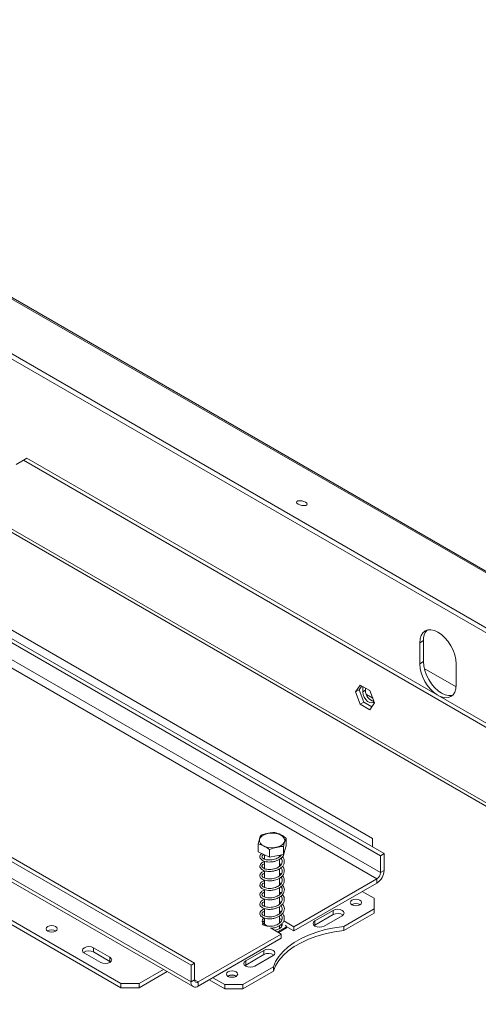
# Model space of a CAD drawing. Units: millimetres. Extents: x 143 to 5362, y 97 to 4007.
# Drawn here: x 3901 to 4111, y 1480 to 1930 of the extents above; entities that cross this region are included whole.
import ezdxf

# ---------------------------------------------------------------- set-up
doc = ezdxf.new("R2010")
doc.units = ezdxf.units.MM
doc.header["$LTSCALE"] = 20

msp = doc.modelspace()

# ---------------------------------------------------------------- linework, layer by layer
at = {"color": 7, "linetype": 'Continuous', "lineweight": 15}
for p, q in [((3676.6036674, 1929.7671783), (5171.7102455, 1066.6605224)), ((5173.2017592, 1066.527252), (3678.0951811, 1929.6339078)), ((3649.5525587, 1920.4117659), (5139.6677948, 1060.1865505)), ((3649.1219406, 1918.3073686), (5139.2371767, 1058.0821532)), ((4238.9019646, 1500.2626005), (3625.6432201, 1854.289338)), ((3745.7210458, 1732.9556708), (4065.9988231, 1548.0632455)), ((3747.3848264, 1733.9161509), (4067.6626038, 1549.0237256)), ((3902.9483183, 1728.6308562), (3899.620757, 1726.7092715)), ((3904.6120989, 1729.5913363), (3902.9483183, 1728.6308562)), ((3902.9483183, 1728.6308562), (4161.8307232, 1579.181225)), ((4163.4945039, 1580.1417051), (3904.6120989, 1729.5913363)), ((3744.0572651, 1722.3888282), (4064.3350425, 1537.4964029)), ((4065.9988231, 1540.3781555), (3745.7210458, 1725.2705808)), ((4062.2553166, 1555.9853332), (3779.4126042, 1719.2669555)), ((3979.4822287, 1498.1182786), (3659.2044514, 1683.010704)), ((3981.1460094, 1499.0787588), (3660.868232, 1683.9711841)), ((3979.4822287, 1490.4331886), (3659.2044514, 1675.325614)), ((3660.1792627, 1673.1710502), (3980.4570401, 1488.2786248)), ((3664.6117385, 1652.9938264), (3947.454451, 1489.7122041)), ((3664.6117385, 1651.0725539), (3947.454451, 1487.7909316)), ((4083.8844652, 1645.3063947), (4085.5482459, 1646.2668748)), ((4085.5482459, 1636.6605123), (4085.5482459, 1646.2668748)), ((4083.8844652, 1635.7000322), (4083.8844652, 1645.3063947)), ((4083.8844652, 1635.7000322), (4085.5482459, 1636.6605123)), ((4085.9321444, 1633.5543297), (4100.4803143, 1625.15585)), ((4100.5222719, 1626.0952309), (4100.5222719, 1635.7015934)), ((4054.5570971, 1622.8568824), (4056.7424262, 1625.9662137)), ((4054.5570971, 1622.8568824), (4056.2208778, 1623.8173625)), ((4056.2208778, 1623.8173625), (4057.4457788, 1625.5601769)), ((4058.4062069, 1618.184904), (4056.2208778, 1623.8173625)), ((4056.7424262, 1625.9662137), (4061.1130844, 1623.4430864)), ((4057.8878924, 1622.8550155), (4057.8878924, 1625.3049502)), ((4057.8878924, 1622.8550155), (4059.1357279, 1623.5753756)), ((4059.1357279, 1623.5753756), (4059.1357279, 1624.5845901)), ((4061.1130844, 1623.4430864), (4063.2984135, 1617.8106279)), ((4056.7424262, 1617.2244238), (4054.5570971, 1622.8568824)), ((4062.4621489, 1619.966013), (4059.5655584, 1621.6381791)), ((4056.7424262, 1617.2244238), (4058.4062069, 1618.184904)), ((4061.1130844, 1614.7012966), (4056.7424262, 1617.2244238)), ((4062.0735125, 1616.0678135), (4058.4062069, 1618.184904)), ((4063.2984135, 1617.8106279), (4061.1130844, 1614.7012966)), ((4022.8967668, 1552.5094375), (4022.8967668, 1556.0637916)), ((4062.2553166, 1552.145286), (4062.2553166, 1555.9853332)), ((4010.1059301, 1549.8678241), (4010.1059301, 1553.4221782)), ((4022.8967668, 1552.5094375), (4021.6804824, 1548.6516714)), ((4021.6804824, 1548.6516714), (4021.6804824, 1552.2060255)), ((4015.285064, 1547.3308647), (4010.1059301, 1549.8678241)), ((4013.0895837, 1548.406304), (4013.0895837, 1546.4795253)), ((4015.285064, 1547.3308647), (4015.285064, 1550.8852189)), ((4021.6804824, 1548.6516714), (4015.285064, 1547.3308647)), ((4019.9131131, 1547.5632065), (4019.9131131, 1548.2866675)), ((4019.9131131, 1543.2539326), (4019.9131131, 1546.4574755)), ((4020.5920822, 1548.2522752), (4020.4308029, 1548.3935828)), ((4067.6626038, 1549.0237256), (4065.9988231, 1548.0632455)), ((4065.9988231, 1548.0632455), (4065.9988231, 1540.3781555)), ((4067.6626038, 1549.0237256), (4067.6626038, 1541.3386356)), ((4013.0895837, 1545.5166162), (4013.0895837, 1542.1674004)), ((4019.9131131, 1538.9353395), (4019.9131131, 1542.1339839)), ((4013.0895837, 1541.1849959), (4013.0895837, 1537.8395367)), ((4020.5739612, 1539.6383265), (4019.9131131, 1540.1176722)), ((4019.9131131, 1534.6040251), (4019.9131131, 1537.7902835)), ((4026.4840324, 1515.6454799), (4064.3350425, 1537.4964029)), ((4064.3350425, 1537.4964029), (4064.3350425, 1535.5751304)), ((4065.9988231, 1540.3781555), (4067.6626038, 1541.3386356)), ((4013.0895837, 1536.850913), (4013.0895837, 1533.497145)), ((4019.9131131, 1530.2734515), (4019.9131131, 1533.4726408)), ((4026.4840324, 1513.7242074), (4064.3350425, 1535.5751304)), ((4013.0895837, 1532.5433466), (4013.0895837, 1529.1898157)), ((4019.9131131, 1525.9633273), (4019.9131131, 1529.1649752)), ((4063.087207, 1528.6116494), (4057.6799198, 1531.7332098)), ((4063.087207, 1523.8092487), (4063.087207, 1528.6116494)), ((4013.0895837, 1528.2253465), (4013.0895837, 1524.8761338)), ((4019.9131131, 1521.6437526), (4019.9131131, 1524.8435886)), ((4013.0895837, 1523.8954316), (4013.0895837, 1520.5468008)), ((4013.0895837, 1519.5567896), (4013.0895837, 1516.6560179)), ((4020.5730597, 1522.3450659), (4019.9131131, 1522.8294973)), ((4019.9131131, 1517.3107356), (4019.9131131, 1520.5028449)), ((4044.3696745, 1523.0888886), (4036.0507712, 1518.286488)), ((4044.3696745, 1521.1676161), (4036.0507712, 1516.3652155)), ((4040.2102229, 1515.8852877), (4048.5291262, 1520.6876883)), ((4044.3696745, 1523.0888886), (4044.3696745, 1521.1676161)), ((4049.1840747, 1515.7831413), (4063.087207, 1523.8092487)), ((4049.1840747, 1513.8618688), (4063.087207, 1521.8879762)), ((4063.087207, 1521.8879762), (4063.087207, 1523.8092487)), ((4013.1737871, 1516.60596), (4014.3748133, 1515.9126223)), ((4018.9972223, 1513.2441624), (4023.0622606, 1515.5908591)), ((4019.413235, 1513.0040034), (4023.0622606, 1515.110541)), ((4021.0243243, 1518.7973023), (4019.9131131, 1519.4387908)), ((4020.0489877, 1517.4390796), (4019.9131131, 1517.5175183)), ((4019.9131131, 1514.834688), (4019.9131131, 1516.1785082)), ((4026.4840324, 1515.6454799), (4021.8334758, 1518.330189)), ((4023.0622606, 1515.5908591), (4022.6888008, 1516.3954661)), ((4026.4840324, 1513.7242074), (4022.9933433, 1515.7393393)), ((4023.0622606, 1515.5908591), (4023.0622606, 1515.110541)), ((4026.4840324, 1515.6454799), (4026.4840324, 1513.7242074)), ((4036.0507712, 1516.3652155), (4035.7053263, 1516.1252516)), ((4036.0507712, 1518.286488), (4036.0507712, 1516.3652155)), ((4049.1840747, 1515.7831413), (4049.1840747, 1513.8618688)), ((3982.80979, 1490.4328764), (4020.6608001, 1512.2837994)), ((4016.0469558, 1514.947315), (4020.6608001, 1512.2837994)), ((4020.6608001, 1512.2837994), (4020.6608001, 1510.3625269)), ((3934.976096, 1506.0403663), (3942.463109, 1501.7182057)), ((3934.976096, 1506.0403663), (3934.976096, 1504.1190938)), ((3982.80979, 1488.5116039), (4020.6608001, 1510.3625269)), ((3930.8166444, 1503.639166), (3938.3036573, 1499.3170054)), ((3934.976096, 1504.1190938), (3942.463109, 1499.7969332)), ((3942.463109, 1499.7969332), (3942.463109, 1501.7182057)), ((4012.757842, 1504.8397661), (4004.4389386, 1500.0373655)), ((4012.757842, 1502.9184936), (4004.4389386, 1498.116093)), ((4008.5983903, 1497.6361652), (4016.9172936, 1502.4385658)), ((4012.757842, 1504.8397661), (4012.757842, 1502.9184936)), ((3942.463109, 1499.7969332), (3942.8085539, 1499.5569693)), ((3979.4822287, 1498.1182786), (3981.1460094, 1499.0787588)), ((3979.4822287, 1490.4331886), (3979.4822287, 1498.1182786)), ((3981.1460094, 1491.3936688), (3981.1460094, 1499.0787588)), ((4003.1911032, 1489.231964), (4017.0942354, 1497.2580714)), ((4004.4389386, 1498.116093), (4004.0934938, 1497.8761291)), ((4004.4389386, 1500.0373655), (4004.4389386, 1498.116093)), ((4017.0942354, 1497.2580714), (4017.0942354, 1495.3367989)), ((3955.7733543, 1489.7122041), (3966.8735466, 1496.1202087)), ((3955.7733543, 1487.7909316), (3968.5375977, 1495.1595725)), ((4003.1911032, 1487.3106915), (4017.0942354, 1495.3367989)), ((3947.454451, 1489.7122041), (3955.7733543, 1489.7122041)), ((3947.454451, 1487.7909316), (3947.454451, 1489.7122041)), ((3955.7733543, 1489.7122041), (3955.7733543, 1487.7909316)), ((3981.1460094, 1491.3936688), (3979.4822287, 1490.4331886)), ((3982.80979, 1490.4328764), (3982.80979, 1488.5116039)), ((3987.8008616, 1491.3928882), (3994.8721998, 1487.3106915)), ((3989.4649127, 1492.3535244), (3994.8721998, 1489.231964)), ((3994.8721998, 1489.231964), (4003.1911032, 1489.231964)), ((3994.8721998, 1487.3106915), (3994.8721998, 1489.231964)), ((4003.1911032, 1489.231964), (4003.1911032, 1487.3106915)), ((3955.7733543, 1487.7909316), (3947.454451, 1487.7909316)), ((4003.1911032, 1487.3106915), (3994.8721998, 1487.3106915))]:
    msp.add_line(p, q, dxfattribs=at)
at = {"color": 8, "linetype": 'Continuous', "lineweight": 15}
for p, q in [((3624.2650575, 1853.4937417), (4236.587474, 1500.0075348)), ((4060.8006449, 1619.7317843), (4062.878098, 1618.5324961)), ((3982.80979, 1490.4328764), (3981.1460094, 1491.3933565))]:
    msp.add_line(p, q, dxfattribs=at)
at = {"color": 7, "linetype": 'Continuous', "lineweight": 15, "flags": 128}
for points in [[(4031.7903894, 1709.4959582), (4030.9744282, 1709.8558582), (4030.0196752, 1710.090513), (4029.0714828, 1710.1641985), (4028.2742048, 1710.0656969), (4027.7492195, 1709.810004), (4027.5764511, 1709.4360468), (4027.782202, 1709.000757), (4028.3351487, 1708.5704033), (4029.1511098, 1708.2105033), (4030.1058628, 1707.9758485), (4031.0540552, 1707.902163), (4031.8513332, 1708.0006646), (4032.3763186, 1708.2563575), (4032.549087, 1708.6303147), (4032.343336, 1709.0656045), (4031.7903894, 1709.4959582)], [(4083.8844652, 1645.3063947), (4084.0443106, 1647.0882262), (4084.517704, 1648.6170295), (4085.2864532, 1649.8340533), (4086.3210156, 1650.6925282), (4087.5816335, 1651.1594634), (4089.0198621, 1651.2169149), (4090.580431, 1650.8626748), (4092.2033685, 1650.1103565), (4093.8263061, 1648.9888711), (4095.386875, 1647.5413165), (4096.8251036, 1645.8233217), (4098.0857215, 1643.900908), (4099.1202839, 1641.8479529), (4099.889033, 1639.7433501), (4100.3624265, 1637.6679785), (4100.5222719, 1635.7015934)], [(4098.8580276, 1621.2914474), (4098.4888843, 1621.2026423), (4097.0506557, 1621.1451908), (4095.4900867, 1621.4994308), (4093.8671492, 1622.2517492), (4092.2442117, 1623.3732346), (4090.6836427, 1624.8207891), (4089.2454142, 1626.538784), (4087.9847963, 1628.4611977), (4086.9502339, 1630.5141528), (4086.1814847, 1632.6187556), (4085.7080913, 1634.6941272), (4085.5482459, 1636.6605123)], [(4100.5222719, 1626.0952309), (4100.3624265, 1624.3133993), (4099.889033, 1622.7845961), (4099.1202839, 1621.5675723), (4098.0857215, 1620.7090974), (4096.8251036, 1620.2421622), (4095.386875, 1620.1847107), (4093.8263061, 1620.5389507), (4092.4956845, 1621.1284511)], [(4063.0224134, 1618.5243301), (4062.6626471, 1618.0917818), (4061.9433578, 1617.8100551), (4061.0610188, 1617.948572), (4060.1220532, 1618.4906253), (4059.2397142, 1619.3708353), (4058.5204248, 1620.4830358), (4058.0509421, 1621.6930788), (4057.8878924, 1622.8550155)], [(4014.5502384, 1558.1796206), (4016.094024, 1558.3667538), (4017.6680189, 1558.3065024), (4019.1554872, 1558.0033351), (4020.4461102, 1557.4797363), (4021.4441682, 1556.774539), (4022.07564, 1555.9400444), (4022.293692, 1555.0381431), (4022.0821524, 1554.1357252), (4021.4567101, 1553.2997187), (4020.4637513, 1552.5921264), (4019.1769192, 1552.0654273), (4017.6916522, 1551.7586842), (4016.1181059, 1551.6946469), (4014.5729829, 1551.8780646), (4013.170878, 1552.2953341), (4012.0157788, 1552.9155085), (4011.1933538, 1553.6925923), (4010.7645985, 1554.5689527), (4010.7613117, 1555.479594), (4011.1837371, 1556.3569782), (4012.0005455, 1557.1360338), (4013.1511578, 1557.7589816), (4014.5502384, 1558.1796206)], [(4056.5984624, 1525.634161), (4057.1595213, 1526.1189002), (4057.356539, 1526.6906891), (4057.1595213, 1527.2624781), (4056.5984624, 1527.7472173), (4055.7587784, 1528.0711097), (4054.7683037, 1528.1848456), (4053.7778289, 1528.0711097), (4052.9381449, 1527.7472173), (4052.377086, 1527.2624781), (4052.1800684, 1526.6906891), (4052.377086, 1526.1189002), (4052.9381449, 1525.634161), (4053.7778289, 1525.3102686), (4054.7683037, 1525.1965327), (4055.7587784, 1525.3102686), (4056.5984624, 1525.634161)], [(4012.7564961, 1519.685862), (4012.7124243, 1519.6502299), (4012.1080616, 1518.9020304), (4011.9834251, 1518.0796252), (4012.3535477, 1517.2822083), (4013.1737871, 1516.60596)], [(4048.5291262, 1520.6876883), (4049.1666931, 1521.2385284), (4049.3905768, 1521.8882885), (4049.1666931, 1522.5380486), (4048.5291262, 1523.0888886), (4047.5749399, 1523.4569482), (4046.4494004, 1523.5861935), (4045.3238608, 1523.4569482), (4044.3696745, 1523.0888886)], [(3914.0540542, 1515.7172036), (3913.5057467, 1515.2434812), (3913.3132067, 1514.6846875), (3913.5057467, 1514.1258938), (3914.0540542, 1513.6521714), (3914.8746544, 1513.3356401), (3915.8426184, 1513.2244892), (3916.8105824, 1513.3356401), (3917.6311826, 1513.6521714), (3918.1794902, 1514.1258938), (3918.3720302, 1514.6846875), (3918.1794902, 1515.2434812), (3917.6311826, 1515.7172036), (3916.8105824, 1516.0337348), (3915.8426184, 1516.1448858), (3914.8746544, 1516.0337348), (3914.0540542, 1515.7172036)], [(4013.0895837, 1518.3767637), (4012.4132009, 1517.8082249), (4012.191373, 1517.5141086)], [(4049.1840747, 1515.7831413), (4044.9220352, 1515.1887421), (4040.7982972, 1514.328617), (4036.8624103, 1513.2131011), (4033.161667, 1511.8555982), (4029.7405343, 1510.2724196), (4026.6401197, 1508.4825884), (4023.8976768, 1506.5076105), (4021.546158, 1504.3712169), (4019.6138185, 1502.0990777), (4018.1238767, 1499.7184944), (4017.0942354, 1497.2580714)], [(4036.0507712, 1518.286488), (4035.4132043, 1517.735648), (4035.1893206, 1517.0858878), (4035.4132043, 1516.4361277), (4036.0507712, 1515.8852877), (4037.0049575, 1515.5172281), (4038.130497, 1515.3879828), (4039.2560366, 1515.5172281), (4040.2102229, 1515.8852877)], [(4049.1840747, 1513.8618688), (4044.9220352, 1513.2674696), (4040.7982972, 1512.4073445), (4036.8624103, 1511.2918286), (4033.161667, 1509.9343257), (4029.7405343, 1508.3511471), (4026.6401197, 1506.5613159), (4023.8976768, 1504.586338), (4021.546158, 1502.4499444), (4019.6138185, 1500.1778052), (4018.1238767, 1497.7972219), (4017.0942354, 1495.3367989)], [(4017.6231719, 1514.0373848), (4018.5843637, 1514.2456885), (4019.7457207, 1514.7327896)], [(3934.976096, 1506.0403663), (3934.0219097, 1506.4084259), (3932.8963702, 1506.5376712), (3931.7708307, 1506.4084259), (3930.8166444, 1506.0403663), (3930.1790775, 1505.4895263), (3929.9551937, 1504.8397661), (3930.1790775, 1504.190006), (3930.8166444, 1503.639166)], [(3938.3036573, 1499.3170054), (3939.2578437, 1498.9489458), (3940.3833832, 1498.8197005), (3941.5089227, 1498.9489458), (3942.463109, 1499.3170054), (3943.1006759, 1499.8678454), (3943.3245596, 1500.5176056), (3943.1006759, 1501.1673657), (3942.463109, 1501.7182057)], [(4016.9172936, 1502.4385658), (4017.5548605, 1502.9894059), (4017.7787443, 1503.639166), (4017.5548605, 1504.2889261), (4016.9172936, 1504.8397661), (4015.9631073, 1505.2078257), (4014.8375678, 1505.337071), (4013.7120283, 1505.2078257), (4012.757842, 1504.8397661)], [(4004.4389386, 1500.0373655), (4003.8013717, 1499.4865255), (4003.577488, 1498.8367653), (4003.8013717, 1498.1870052), (4004.4389386, 1497.6361652), (4005.393125, 1497.2681056), (4006.5186645, 1497.1388603), (4007.644204, 1497.2681056), (4008.5983903, 1497.6361652)], [(4000.0299199, 1492.9778365), (4000.5909788, 1493.4625758), (4000.7879965, 1494.0343647), (4000.5909788, 1494.6061536), (4000.0299199, 1495.0908928), (3999.1902359, 1495.4147852), (3998.1997612, 1495.5285211), (3997.2092864, 1495.4147852), (3996.3696024, 1495.0908928), (3995.8085436, 1494.6061536), (3995.6115259, 1494.0343647), (3995.8085436, 1493.4625758), (3996.3696024, 1492.9778365), (3997.2092864, 1492.6539441), (3998.1997612, 1492.5402082), (3999.1902359, 1492.6539441), (4000.0299199, 1492.9778365)]]:
    msp.add_lwpolyline(points, dxfattribs=at)
at = {"color": 7, "linetype": 'Continuous', "lineweight": 15}
for centre, radius, start, end in [((4091.8639261, 1646.7690181), 6.3356108, 137.237402706, 184.545875646), ((4102.0238406, 1636.5486791), 18.1592164, 182.678617989, 236.15862047), ((4064.1853985, 1623.4399177), 5.0514871, 178.463404348, 256.678956036), ((4060.4380574, 1541.6673926), 7.2320226, 302.60547834, 357.394521514), ((4062.3865499, 1540.542534), 3.6160113, 302.60547834, 357.394521514), ((4054.7683037, 1522.6056729), 3.7002224, 57.60516832, 122.39483168), ((4054.7683037, 1522.7119796), 3.5247955, 57.309099978, 122.690900022), ((4046.4292019, 1517.4258871), 4.2710876, 55.072450826, 118.829323491), ((4019.0515626, 1516.6293441), 2.0195976, 290.103137826, 11.190363318), ((3915.8426184, 1510.6270075), 3.6360057, 58.404803255, 121.595196746), ((3915.8426184, 1510.6798607), 3.5485613, 58.285455427, 121.714544587), ((3932.9165686, 1500.3773648), 4.2710876, 61.170676457, 124.927549623), ((4014.8173693, 1499.1767646), 4.2710876, 55.072450826, 118.829323491), ((3998.1997612, 1489.9493485), 3.7002224, 57.60516832, 122.39483168), ((3998.1997612, 1490.0556552), 3.5247955, 57.309099685, 122.690900322), ((3981.510814, 1490.1041195), 2.0551021, 170.78596301, 309.203285236), ((3982.160302, 1491.2291342), 1.0275511, 170.78596301, 309.203285236)]:
    msp.add_arc(centre, radius, start, end, dxfattribs=at)
for points, knots in [([(4011.3222145, 1557.2799443), (4011.2455553, 1557.1221155), (4010.9430096, 1556.4992241), (4010.5240896, 1555.1606994), (4010.201469, 1553.8193864), (4010.1059301, 1553.4221782)], [0, 0, 0, 0, 0.1928139012, 0.7609648479, 1, 1, 1, 1]), ([(4017.7176329, 1558.600751), (4017.6914801, 1558.6042251), (4017.1594631, 1558.674898), (4016.0669225, 1558.5453895), (4014.524474, 1558.2279308), (4013.0177877, 1557.914654), (4011.9277455, 1557.6017658), (4011.3878783, 1557.3148426), (4011.3222145, 1557.2799443)], [0, 0, 0, 0, 0.0130480001, 0.2654304362, 0.4998642246, 0.732266487, 0.967435735, 1, 1, 1, 1]), ([(4022.8967668, 1556.0637916), (4022.5703394, 1556.3090058), (4021.2820518, 1557.2767754), (4019.4982232, 1558.1407605), (4018.1244529, 1558.4956548), (4017.7176329, 1558.600751)], [0, 0, 0, 0, 0.1928139012, 0.7609648479, 1, 1, 1, 1]), ([(4021.6804824, 1552.2060255), (4021.7571416, 1552.5344868), (4022.0596872, 1553.8308014), (4022.4786073, 1555.1497068), (4022.8012279, 1555.8549463), (4022.8967668, 1556.0637916)], [0, 0, 0, 0, 0.1928139012, 0.7609648479, 1, 1, 1, 1]), ([(4010.1059301, 1553.4221782), (4010.4323575, 1553.3475965), (4011.7206451, 1553.0532502), (4013.5044737, 1552.1696456), (4014.878244, 1551.178678), (4015.285064, 1550.8852189)], [0, 0, 0, 0, 0.1928139012, 0.7609648479, 1, 1, 1, 1]), ([(4015.285064, 1550.8852189), (4015.3112168, 1550.8994954), (4015.8432337, 1551.1899167), (4016.9357741, 1551.5116794), (4018.4782238, 1551.8313265), (4019.9849089, 1552.1403823), (4021.0749514, 1552.2777338), (4021.6148186, 1552.2138016), (4021.6804824, 1552.2060255)], [0, 0, 0, 0, 0.013048, 0.2654304343, 0.4998642246, 0.732266489, 0.9674357352, 1, 1, 1, 1]), ([(4013.0895837, 1545.3634314), (4013.0289834, 1545.3507995), (4012.595623, 1545.2604674), (4012.0443902, 1544.9549783), (4011.3394899, 1544.4272163), (4010.8988973, 1543.7012183), (4010.8844532, 1542.8822928), (4011.3330259, 1542.1234094), (4012.0774051, 1541.560195), (4012.9804764, 1541.171372), (4014.1671328, 1540.8897053), (4015.6896206, 1540.8250251), (4017.238945, 1541.0190598), (4018.5507345, 1541.4080084), (4019.6912129, 1541.9285806), (4020.7285187, 1542.6426203), (4021.5840413, 1543.5919355), (4022.0751968, 1544.7106113), (4022.1246942, 1545.8403562), (4021.8390436, 1546.8327852), (4021.4059582, 1547.3763885), (4021.2375613, 1547.587758)], [0, 0, 0, 0, 0.0083685421, 0.059844423, 0.1024103832, 0.1604830772, 0.2231809242, 0.2859121368, 0.3376988362, 0.3798590426, 0.4381965484, 0.5037218469, 0.5664809794, 0.6204080773, 0.6642503192, 0.7190841527, 0.7809072569, 0.8418411224, 0.9015523669, 0.961720547, 1, 1, 1, 1]), ([(4011.7745811, 1549.0504481), (4011.7102699, 1549.008053), (4011.3778504, 1548.7889157), (4010.9835708, 1548.2118281), (4010.8401181, 1547.4069453), (4011.1875478, 1546.617478), (4011.8786466, 1546.0017191), (4012.7382922, 1545.5802172), (4013.8408346, 1545.2669411), (4015.2991748, 1545.1392465), (4016.8794098, 1545.2718434), (4018.2498183, 1545.623855), (4019.4226722, 1546.1089212), (4020.4849558, 1546.7703204), (4021.4124853, 1547.6646858), (4021.9609019, 1548.7410936), (4022.1568424, 1549.5123983), (4022.0807804, 1549.8891992), (4022.0768272, 1549.9087832)], [0, 0, 0, 0, 0.016133777, 0.0833942716, 0.1606956898, 0.2385119883, 0.307120394, 0.3589717578, 0.4252475341, 0.5064303407, 0.5846926399, 0.6550877749, 0.7101196086, 0.7734585201, 0.8493515746, 0.9249205297, 0.9960977854, 1, 1, 1, 1]), ([(4020.5783295, 1546.9409383), (4020.6147776, 1546.9037752), (4020.9064687, 1546.6063627), (4021.1211929, 1545.9723418), (4021.1863933, 1545.0832085), (4020.8526918, 1544.2029649), (4020.2473185, 1543.4837727), (4019.478077, 1542.8907056), (4018.537238, 1542.3897295), (4017.3433171, 1541.9898963), (4016.0083873, 1541.7778617), (4014.6956194, 1541.7673075), (4013.5307138, 1541.9611633), (4012.7061831, 1542.2739957), (4012.1808541, 1542.6347688), (4011.8858361, 1542.9733395), (4011.807894, 1543.3918802), (4012.0595788, 1543.8143386), (4012.4926664, 1544.1645256), (4012.9224736, 1544.3314909), (4013.0895837, 1544.3964074)], [0, 0, 0, 0, 0.0092110049, 0.0737148102, 0.1356112949, 0.2015066959, 0.2639800806, 0.3087367969, 0.3606271978, 0.4247813907, 0.4876549201, 0.5503477765, 0.616995116, 0.6804144732, 0.7241804034, 0.7763355384, 0.8434259156, 0.9068853934, 0.9637968009, 1, 1, 1, 1]), ([(4020.7109461, 1548.451439), (4020.6874896, 1548.3999543), (4020.5452131, 1548.0876719), (4020.0471653, 1547.6457785), (4019.2582199, 1547.0738619), (4018.2527982, 1546.5989734), (4017.0073126, 1546.2369299), (4015.6657987, 1546.0800318), (4014.371421, 1546.12051), (4013.2808879, 1546.3584742), (4012.5436685, 1546.6896173), (4012.0864988, 1547.0464105), (4011.8390691, 1547.3909733), (4011.8465897, 1547.8271537), (4012.1402583, 1548.2358803), (4012.5512339, 1548.4711653), (4012.7384096, 1548.578324)], [0, 0, 0, 0, 0.0149223987, 0.0905122667, 0.1473166587, 0.2204726459, 0.3047762593, 0.386048867, 0.4690720927, 0.5574867894, 0.6338428436, 0.6889898893, 0.763630184, 0.8515182964, 0.9323751485, 1, 1, 1, 1]), ([(4013.0895837, 1541.0235917), (4012.9353559, 1540.9858735), (4012.453775, 1540.8680971), (4011.8611239, 1540.5197631), (4011.2035266, 1539.948851), (4010.85149, 1539.1818112), (4010.9535949, 1538.3650426), (4011.4950205, 1537.6431588), (4012.2808849, 1537.1309543), (4013.2370654, 1536.7686659), (4014.5126423, 1536.5269508), (4016.077799, 1536.525826), (4017.5801457, 1536.7774137), (4018.8402294, 1537.1985188), (4019.9555499, 1537.7605567), (4020.9617889, 1538.5301956), (4021.7411692, 1539.5317526), (4022.1298001, 1540.6652098), (4022.0725189, 1541.7867561), (4021.7426775, 1542.6893554), (4021.3398445, 1543.1462209), (4021.2196652, 1543.2825201)], [0, 0, 0, 0, 0.0219040561, 0.0683960713, 0.1142255759, 0.1747804607, 0.2375939843, 0.2989541887, 0.3469681983, 0.3913075368, 0.4532899518, 0.5181287716, 0.5797185074, 0.6304016137, 0.6751462961, 0.7331366142, 0.794690787, 0.8552179009, 0.9149861545, 0.9746373552, 1, 1, 1, 1]), ([(4020.5912298, 1542.600447), (4020.7544041, 1542.3572165), (4021.0982573, 1541.8446627), (4021.1996998, 1540.9885558), (4020.9727229, 1540.0959538), (4020.4192023, 1539.3281171), (4019.6868732, 1538.7096235), (4018.7972249, 1538.1845295), (4017.6682114, 1537.7556346), (4016.3526868, 1537.4880028), (4015.0255932, 1537.4286864), (4013.8015099, 1537.5713496), (4012.8824298, 1537.8651283), (4012.2887322, 1538.2217317), (4011.9427858, 1538.5644326), (4011.7988435, 1538.9525611), (4011.9671565, 1539.3894639), (4012.3915595, 1539.7799601), (4012.8673343, 1539.9896108), (4013.0895837, 1540.0875452)], [0, 0, 0, 0, 0.0560573212, 0.1181282218, 0.1827268233, 0.2482591656, 0.2966112813, 0.3443966539, 0.4068068691, 0.4703992281, 0.5324572467, 0.5980950202, 0.6646243121, 0.7126531569, 0.7596687475, 0.824947054, 0.8897718079, 0.9485089464, 1, 1, 1, 1]), ([(4020.573454, 1543.9472436), (4020.4185088, 1544.0915705), (4020.2233934, 1544.2733148), (4019.9660871, 1544.4054111), (4019.9131131, 1544.432607)], [0, 0, 0, 0, 0.79412086823, 1, 1, 1, 1]), ([(4013.0895837, 1536.7006575), (4012.852439, 1536.6325604), (4012.3245619, 1536.4809782), (4011.6871897, 1536.0749362), (4011.0837812, 1535.4585232), (4010.8318251, 1534.6607825), (4011.0489423, 1533.853959), (4011.6683554, 1533.1789769), (4012.4880728, 1532.7127484), (4013.5071331, 1532.3726116), (4014.8737548, 1532.1797478), (4016.4592723, 1532.2412244), (4017.9021276, 1532.5444878), (4019.1178706, 1532.9949998), (4020.2093019, 1533.6020727), (4021.1802049, 1534.4298426), (4021.8732478, 1535.4776323), (4022.159194, 1536.6178042), (4021.9959899, 1537.7270579), (4021.64229, 1538.5347247), (4021.2864176, 1538.9060769), (4021.2240015, 1538.971208)], [0, 0, 0, 0, 0.0349664631, 0.0778343097, 0.1277344624, 0.1897202022, 0.2527002295, 0.3117837118, 0.3560917533, 0.404551525, 0.4689896161, 0.5330547859, 0.5929058028, 0.640302852, 0.6876014276, 0.7477452489, 0.8091110004, 0.8691798623, 0.929127876, 0.9875698126, 1, 1, 1, 1]), ([(4020.5598847, 1538.2857407), (4020.6949736, 1538.1135797), (4021.0384243, 1537.6758767), (4021.1965129, 1536.8957304), (4021.0687484, 1535.9962013), (4020.5793504, 1535.1798819), (4019.8849639, 1534.5334062), (4019.0407876, 1533.9858483), (4017.9820023, 1533.5322819), (4016.6972687, 1533.2125696), (4015.3601806, 1533.103255), (4014.0922935, 1533.1916182), (4013.0788001, 1533.4610636), (4012.413532, 1533.8062439), (4012.01168, 1534.1570703), (4011.813198, 1534.5151989), (4011.8870283, 1534.9623897), (4012.2818665, 1535.354695), (4012.7023992, 1535.6339014), (4013.0330526, 1535.7353665), (4013.0895837, 1535.7527137)], [0, 0, 0, 0, 0.0406532826, 0.1033571807, 0.1667186803, 0.2338032555, 0.2871628226, 0.3316459583, 0.3912066695, 0.4554165542, 0.5173446703, 0.5819916623, 0.6498636666, 0.7034253731, 0.7467058791, 0.8083207023, 0.8746492392, 0.9351372293, 0.9889105429, 1, 1, 1, 1]), ([(4013.0895837, 1532.3958899), (4012.7807658, 1532.2920081), (4012.2036602, 1532.0978783), (4011.5198097, 1531.6181527), (4010.9825808, 1530.9526308), (4010.8404481, 1530.1386973), (4011.1696615, 1529.3491188), (4011.8542676, 1528.7260023), (4012.7088488, 1528.29999), (4013.8013909, 1527.9832406), (4015.2502694, 1527.8478455), (4016.8326627, 1527.972437), (4018.2111036, 1528.3193668), (4019.3880607, 1528.8002673), (4020.4555644, 1529.4554425), (4021.3806994, 1530.341739), (4021.9830411, 1531.4293881), (4022.1541366, 1532.5648613), (4021.9323162, 1533.6716343), (4021.4708364, 1534.3326092), (4021.2484239, 1534.6511694)], [0, 0, 0, 0, 0.047704189, 0.0891475089, 0.1430794741, 0.2056333116, 0.268626856, 0.3246089374, 0.3667087982, 0.4197616982, 0.4854161548, 0.5488321537, 0.6061803658, 0.6509398778, 0.7017590327, 0.7630913485, 0.8242875432, 0.8840157606, 0.9441008124, 1, 1, 1, 1]), ([(4020.5554066, 1533.9695583), (4020.6461118, 1533.8682259), (4020.971959, 1533.5042017), (4021.16842, 1532.7998141), (4021.141472, 1531.9037009), (4020.7299269, 1531.0486235), (4020.0793923, 1530.3672768), (4019.2765291, 1529.7966324), (4018.2828343, 1529.3181401), (4017.040155, 1528.9523235), (4015.6991127, 1528.7900366), (4014.4024762, 1528.8254615), (4013.3041247, 1529.0595137), (4012.5588368, 1529.3889257), (4012.0948512, 1529.7464481), (4011.8445466, 1530.0894321), (4011.8352713, 1530.5267569), (4012.15779, 1530.9356598), (4012.5895272, 1531.2510388), (4012.9741484, 1531.3844373), (4013.0895837, 1531.4244739)], [0, 0, 0, 0, 0.0245634435, 0.0882412049, 0.1505708004, 0.2175105483, 0.2759414647, 0.319490508, 0.3751442459, 0.4397715754, 0.5021101381, 0.5656360166, 0.6333094901, 0.6923592042, 0.7346485875, 0.7913671726, 0.8587642903, 0.9208858431, 0.9762556669, 1, 1, 1, 1]), ([(4020.5844195, 1535.3055415), (4020.5550633, 1535.3351658), (4020.3724254, 1535.5194716), (4020.1226996, 1535.659643), (4019.9131131, 1535.777284)], [0, 0, 0, 0, 0.1607340181, 1, 1, 1, 1]), ([(4013.0895837, 1528.0753113), (4013.0415895, 1528.0655045), (4012.6151629, 1527.978372), (4012.068946, 1527.6773944), (4011.3579521, 1527.1550337), (4010.9068983, 1526.4345212), (4010.8776173, 1525.6159902), (4011.313472, 1524.8530017), (4012.0518373, 1524.2831306), (4012.9488344, 1523.8905368), (4014.1244586, 1523.6044045), (4015.6399615, 1523.531609), (4017.1942585, 1523.7180387), (4018.5131458, 1524.1026004), (4019.6571906, 1524.6183005), (4020.6981426, 1525.3254836), (4021.5624347, 1526.2678778), (4022.0664437, 1527.3838638), (4022.129529, 1528.514369), (4021.8508658, 1529.5177607), (4021.4151584, 1530.0724641), (4021.2413911, 1530.293689)], [0, 0, 0, 0, 0.0066085836, 0.0587169229, 0.1010234409, 0.1587043161, 0.2213940316, 0.2842228798, 0.3364978401, 0.3785280306, 0.436317796, 0.5019182138, 0.5647906882, 0.6191241815, 0.6629717843, 0.7173677559, 0.7791977599, 0.8401792083, 0.8998925399, 0.960075481, 1, 1, 1, 1]), ([(4020.5785295, 1529.6535588), (4020.6097225, 1529.6220419), (4020.8981998, 1529.3305686), (4021.114968, 1528.7028867), (4021.1900195, 1527.81444), (4020.8649724, 1526.9320519), (4020.2647585, 1526.2084735), (4019.4990657, 1525.6129504), (4018.5635613, 1525.1095564), (4017.375474, 1524.7065419), (4016.0418871, 1524.4890793), (4014.7275732, 1524.473686), (4013.5561955, 1524.6628405), (4012.7227912, 1524.9738349), (4012.1907781, 1525.334585), (4011.8909048, 1525.673181), (4011.8060301, 1526.0891493), (4012.049816, 1526.5130695), (4012.4825248, 1526.8670774), (4012.9170029, 1527.0379477), (4013.0895837, 1527.1058198)], [0, 0, 0, 0, 0.0078275765, 0.0723905881, 0.1342530426, 0.2000053454, 0.2628206687, 0.3078084575, 0.3592822736, 0.423296616, 0.4862134019, 0.5488089176, 0.6153282928, 0.67911018, 0.7231553628, 0.7747950408, 0.8417571899, 0.9053302915, 0.9623958499, 1, 1, 1, 1]), ([(4020.5900413, 1530.9632537), (4020.5004816, 1531.0503496), (4020.308443, 1531.2371055), (4020.0506703, 1531.3763771), (4019.9131131, 1531.4506976)], [0, 0, 0, 0, 0.4663625786, 1, 1, 1, 1]), ([(4013.0895837, 1523.7333861), (4012.9466706, 1523.6991382), (4012.4707148, 1523.5850793), (4011.8835431, 1523.2429221), (4011.2198563, 1522.6775566), (4010.8559733, 1521.915452), (4010.9433396, 1521.0979068), (4011.4737476, 1520.3708338), (4012.2548608, 1519.8523492), (4013.2037584, 1519.4869834), (4014.4678864, 1519.239702), (4016.0288491, 1519.230583), (4017.5379025, 1519.4751172), (4018.804121, 1519.8923388), (4019.9225344, 1520.4488889), (4020.9329262, 1521.2113277), (4021.7225843, 1522.2065479), (4022.1242722, 1523.3386047), (4022.0805127, 1524.4614133), (4021.7551889, 1525.3757418), (4021.3475753, 1525.8435554), (4021.220714, 1525.9891527)], [0, 0, 0, 0, 0.0202146258, 0.0673225149, 0.1126345985, 0.1729341557, 0.2357279328, 0.2973178456, 0.3458068046, 0.3897564153, 0.45134187, 0.5162770425, 0.5780425301, 0.6291412712, 0.6736785896, 0.731320421, 0.792906775, 0.8534886066, 0.9132424693, 0.9729985111, 1, 1, 1, 1]), ([(4020.5907949, 1525.3035989), (4020.7504375, 1525.0693403), (4021.0933459, 1524.5661585), (4021.2003986, 1523.7195033), (4020.9830794, 1522.8259152), (4020.4352028, 1522.0531399), (4019.7064084, 1521.4320901), (4018.8213671, 1520.9047843), (4017.6992795, 1520.4734235), (4016.3862661, 1520.2004991), (4015.057957, 1520.1364368), (4013.8289688, 1520.2738237), (4012.9003117, 1520.5656907), (4012.3001014, 1520.9213743), (4011.9484876, 1521.2650712), (4011.8014686, 1521.6486688), (4011.9508712, 1522.0916637), (4012.4066446, 1522.4689657), (4012.8081741, 1522.7184217), (4013.0869809, 1522.7957019), (4013.0895837, 1522.7964234)], [0, 0, 0, 0, 0.0541258448, 0.1162609552, 0.1807512683, 0.2465208908, 0.295362226, 0.3427559207, 0.404955296, 0.4686348083, 0.5306728559, 0.5962390905, 0.6629907205, 0.7115738297, 0.7581204956, 0.8231452456, 0.8881271093, 0.9470573649, 0.999505749, 1, 1, 1, 1]), ([(4020.5717247, 1526.656246), (4020.4255201, 1526.7930067), (4020.2318027, 1526.9742111), (4019.9758823, 1527.1063152), (4019.9131131, 1527.1387162)], [0, 0, 0, 0, 0.7547315891, 1, 1, 1, 1]), ([(4020.5604226, 1520.9918683), (4020.6910578, 1520.8276468), (4021.0326862, 1520.3981858), (4021.1947955, 1519.6265421), (4021.0769038, 1518.7268828), (4020.594483, 1517.9062877), (4019.9040778, 1517.2567691), (4019.064126, 1516.7070131), (4018.0118979, 1516.2510434), (4016.7308592, 1515.926552), (4015.3927197, 1515.8122039), (4014.1229119, 1515.8953448), (4013.094984, 1516.1617719), (4012.4386073, 1516.5057431), (4012.1131881, 1516.754142), (4012.0518008, 1516.8788659), (4012.0360405, 1516.910887)], [0, 0, 0, 0, 0.0511410839, 0.1337406762, 0.2169505825, 0.3052897346, 0.3761314055, 0.4343938701, 0.5123090833, 0.5968489092, 0.6783454701, 0.7632531817, 0.8526075146, 0.9237791296, 0.9804313429, 1, 1, 1, 1]), ([(4015.7278336, 1514.9673176), (4015.9665459, 1514.9699913), (4016.7022036, 1514.9782311), (4017.8639675, 1515.2483636), (4019.0828567, 1515.6863505), (4020.1778349, 1516.2898354), (4021.1533461, 1517.1093172), (4021.8578932, 1518.151845), (4022.156837, 1519.2914923), (4022.0070414, 1520.4025699), (4021.6551817, 1521.2224678), (4021.292455, 1521.60461), (4021.2222174, 1521.6786071)], [0, 0, 0, 0, 0.0580126541, 0.1787819497, 0.2748361983, 0.3690337057, 0.4894314387, 0.6127513448, 0.7335476783, 0.8539298073, 0.9717153, 1, 1, 1, 1]), ([(4012.1148654, 1517.8487253), (4012.1764816, 1517.9226071), (4012.337777, 1518.1160106), (4012.6923982, 1518.3365988), (4013.0274505, 1518.4409865), (4013.0895837, 1518.4603446)], [0, 0, 0, 0, 0.334891455, 0.8766599695, 1, 1, 1, 1]), ([(4020.5563559, 1516.678896), (4020.647837, 1516.5853901), (4020.8269342, 1516.402329), (4020.8824297, 1516.1943507), (4020.9095787, 1516.0926057)], [0, 0, 0, 0, 0.51079018654, 1, 1, 1, 1])]:
    msp.add_open_spline(points, degree=3, knots=knots, dxfattribs=at)

doc.saveas('drawing.dxf')
